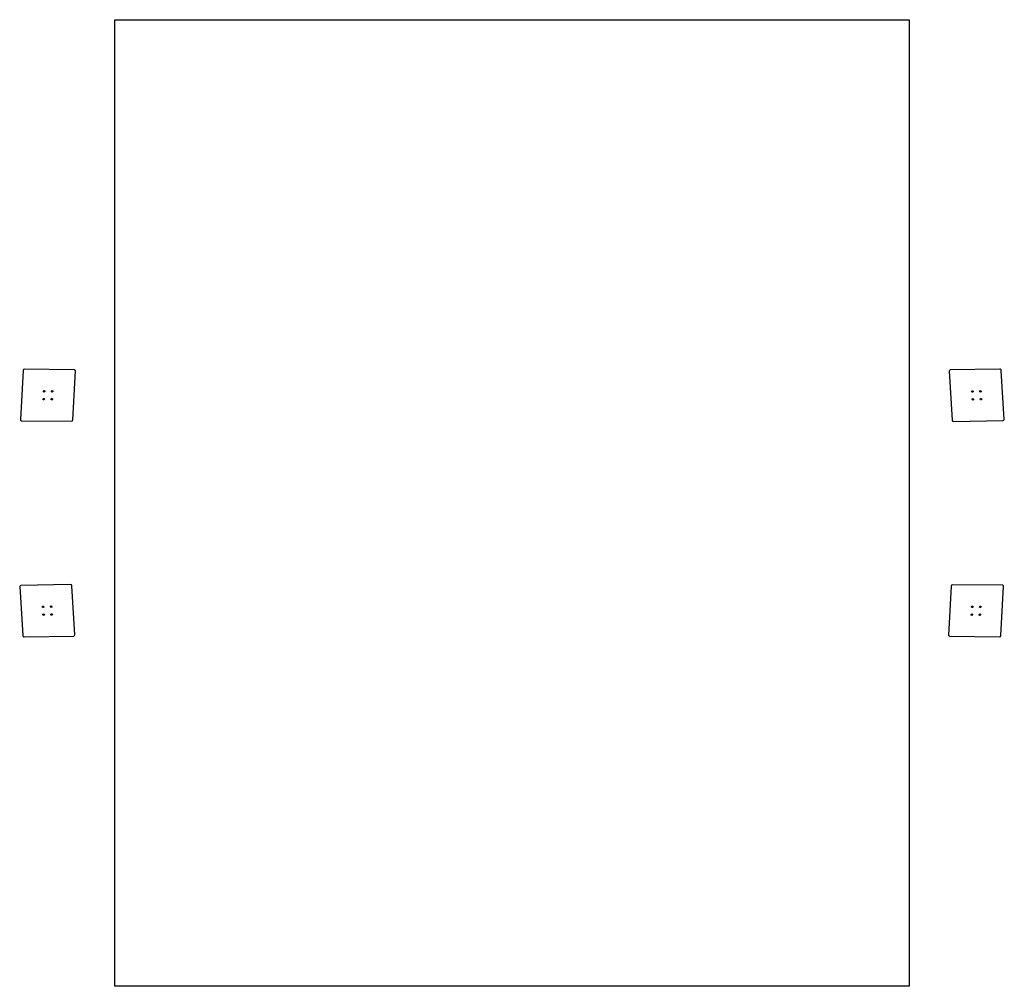
# Model space of a CAD drawing. Units: millimetres. Extents: x -3703 to 3708, y -3665 to 3615.
import ezdxf

# ---------------------------------------------------------------- set-up
doc = ezdxf.new("R2010")
doc.units = ezdxf.units.MM

msp = doc.modelspace()

# ---------------------------------------------------------------- linework, layer by layer
for p, q in [((-2987.1, -3665), (-2987.1, 3615)), ((-2987.1, 3615), (2991.6, 3615)), ((2991.6, 3615), (2991.6, -3665)), ((-3678, 972.5, -481.1), (-3697, 603.8, -571.1)), ((-3293.6, 979.1, -547.2), (-3667.7, 982.1, -480.5)), ((-3303.3, 600.6, -641.3), (-3284.3, 969.3, -551.3)), ((3291.6, 967, -552.6), (3314, 598.4, -641.9)), ((3674.6, 983.1, -480.3), (3300.8, 976.9, -548.4)), ((3707.5, 604.9, -570.3), (3685.1, 973.6, -480.9)), ((-3687.7, 594, -575.2), (-3313.6, 591, -641.9)), ((3324.5, 588.8, -642.5), (3698.3, 595.1, -574.4)), ((-3703, -654.9, -570.3), (-3680.6, -1023.6, -480.9)), ((-3319.9, -638.8, -642.5), (-3693.7, -645.1, -574.4)), ((-3287.1, -1017, -552.6), (-3309.5, -648.4, -641.9)), ((3307.8, -650.6, -641.3), (3288.8, -1019.3, -551.3)), ((3692.2, -644, -575.2), (3318.1, -641, -641.9)), ((3682.5, -1022.5, -481.1), (3701.6, -653.8, -571.1)), ((-3670.1, -1033.1, -480.3), (-3296.3, -1026.9, -548.4)), ((3298.1, -1029.1, -547.2), (3672.2, -1032.1, -480.5)), ((2991.6, -3665), (-2987.1, -3665))]:
    msp.add_line(p, q)
at = {"extrusion": (0.16849, -0.241922, 0.955555)}
for centre in [(-2421.2, 2400.4, -1314.7), (-2421.2, 2400.4, -1314.7), (-2372, 2364, -1314.7), (-2457.7, 2351.2, -1314.7), (-2408.5, 2314.7, -1314.7)]:
    msp.add_circle(centre, 6, dxfattribs=at)
at = {"extrusion": (-0.169972, -0.241922, 0.955292)}
for centre in [(2368.7, 2376.1, -1321.3), (2417.4, 2413.2, -1321.3), (2405.8, 2327.3, -1321.3), (2454.5, 2364.5, -1321.3), (2454.5, 2364.5, -1321.3)]:
    msp.add_circle(centre, 6, dxfattribs=at)
at = {"extrusion": (0.169972, 0.241922, 0.955292)}
for centre in [(2422.1, 2401.1, -1332.6), (2422.1, 2401.1, -1332.6), (2373.4, 2363.9, -1332.6), (2385, 2449.8, -1332.6), (2336.2, 2412.7, -1332.6)]:
    msp.add_circle(centre, 6, dxfattribs=at)
at = {"extrusion": (-0.16849, 0.241922, 0.955555)}
for centre in [(-2383.6, 2356.4, -1327.5), (-2432.9, 2392.9, -1327.5), (-2347.1, 2405.6, -1327.5), (-2396.4, 2442.1, -1327.5), (-2396.4, 2442.1, -1327.5)]:
    msp.add_circle(centre, 6, dxfattribs=at)
at = {"extrusion": (0.16849, -0.241922, 0.955555)}
for centre, start, end in [((-2454.3, 2623.4, -1314.7), 53.44566, 143.44566), ((-2149.1, 2397.1, -1314.7), 323.44566, 53.44566), ((-2680.7, 2318.1, -1314.7), 143.44566, 233.44566), ((-2375.4, 2091.8, -1314.7), 233.44566, 323.44566)]:
    msp.add_arc(centre, 10, start, end, dxfattribs=at)
at = {"extrusion": (-0.169972, -0.241922, 0.955292)}
for centre, start, end in [((2145.3, 2406.3, -1321.3), 127.30379, 217.30379), ((2447.6, 2636.6, -1321.3), 37.30379, 127.30379), ((2375.6, 2104, -1321.3), 217.30379, 307.30379), ((2677.9, 2334.3, -1321.3), 307.30379, 37.30379)]:
    msp.add_arc(centre, 10, start, end, dxfattribs=at)
at = {"extrusion": (0.169972, 0.241922, 0.955292)}
for centre, start, end in [((2645.4, 2370.9, -1332.6), 307.30379, 37.30379), ((2343.2, 2140.6, -1332.6), 217.30379, 307.30379), ((2415.1, 2673.2, -1332.6), 37.30379, 127.30379), ((2112.9, 2442.9, -1332.6), 127.30379, 217.30379)]:
    msp.add_arc(centre, 10, start, end, dxfattribs=at)
at = {"extrusion": (-0.16849, 0.241922, 0.955555)}
for centre, start, end in [((-2350.5, 2133.5, -1327.5), 233.44566, 323.44566), ((-2655.8, 2359.8, -1327.5), 143.44566, 233.44566), ((-2124.2, 2438.7, -1327.5), 323.44566, 53.44566), ((-2429.5, 2665, -1327.5), 53.44566, 143.44566)]:
    msp.add_arc(centre, 10, start, end, dxfattribs=at)

doc.saveas('drawing.dxf')
